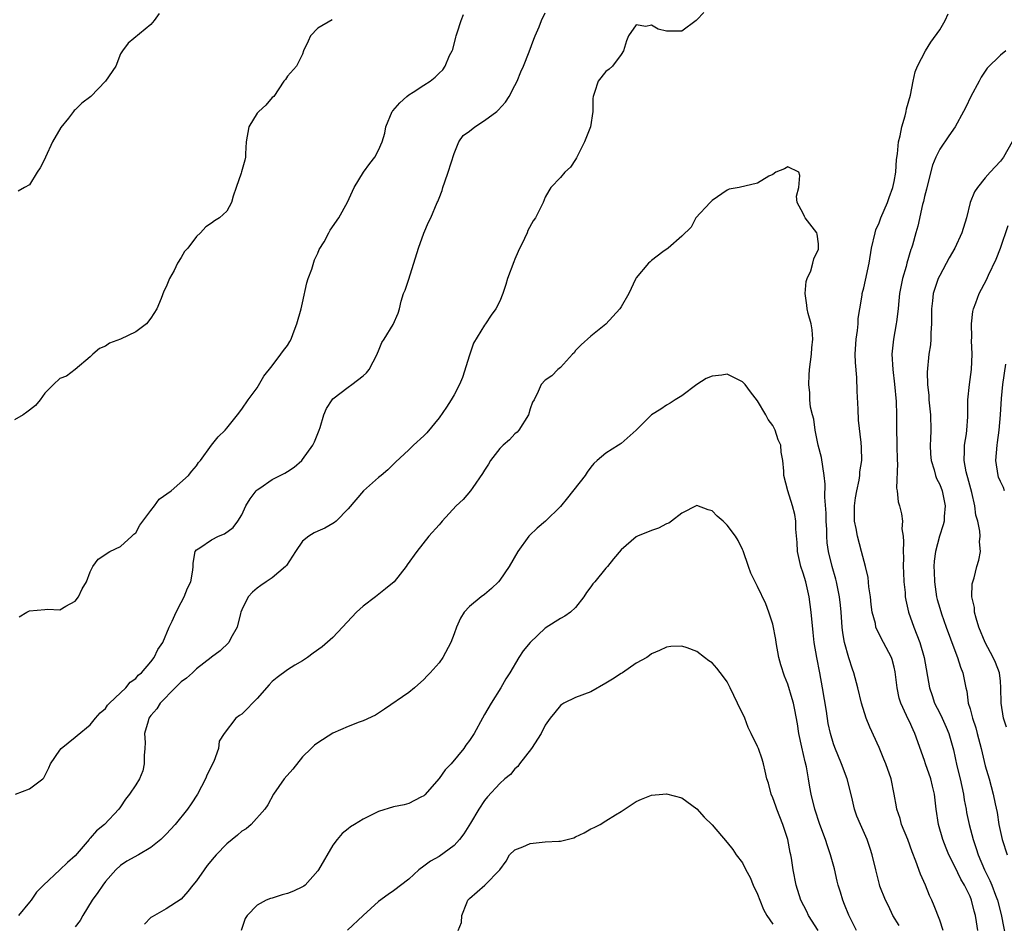
# Model space of a CAD drawing. Units: inches. Extents: x 2532000 to 2535000, y 1545000 to 1548000.
# Drawn here: x 2534010 to 2534140, y 1545926 to 1546045 of the extents above; entities that cross this region are included whole.
import ezdxf

# ---------------------------------------------------------------- set-up
doc = ezdxf.new("R2010")
doc.units = ezdxf.units.IN
doc.header["$MEASUREMENT"] = 0
doc.layers.add('LD25321545_2ft', color=84, linetype='Continuous')

msp = doc.modelspace()

# ---------------------------------------------------------------- linework, layer by layer
at = {"layer": 'LD25321545_2ft'}
for points, elevation in [([(2534099.92, 1546046.08), (2534099, 1546045.08), (2534098.91, 1546045), (2534097, 1546043.59), (2534095, 1546043.6), (2534093.86, 1546043.86), (2534093, 1546044.38), (2534092.24, 1546044.24), (2534091, 1546044.45), (2534089.97, 1546043), (2534089.69, 1546042.31), (2534089.3, 1546041), (2534089, 1546040.54), (2534087.88, 1546039), (2534087.41, 1546038.59), (2534087, 1546038.27), (2534085.96, 1546037), (2534085.5, 1546035.5), (2534085.3, 1546035), (2534085.27, 1546034.73), (2534085.26, 1546033), (2534084.96, 1546031), (2534084.19, 1546029), (2534083.12, 1546026.88), (2534083, 1546026.67), (2534082.32, 1546025.68), (2534081.58, 1546025), (2534081, 1546024.29), (2534079.73, 1546023), (2534079.45, 1546022.55), (2534079, 1546021.71), (2534078.72, 1546021), (2534078.47, 1546020.47), (2534077.72, 1546019), (2534077.4, 1546018.6), (2534076.69, 1546017.31), (2534076.59, 1546017), (2534076.26, 1546016.26), (2534075.44, 1546014.56), (2534075, 1546013.54), (2534074.83, 1546013.17), (2534074.03, 1546011), (2534073.79, 1546010.21), (2534073.4, 1546009), (2534073, 1546008), (2534072.48, 1546007), (2534071.86, 1546006.14), (2534071.13, 1546005), (2534071, 1546004.83), (2534069.54, 1546002.46), (2534069, 1546000.87), (2534068.07, 1545997.93), (2534067.67, 1545997), (2534067, 1545995.65), (2534066.61, 1545995), (2534065.97, 1545994.03), (2534065, 1545992.61), (2534063.37, 1545990.63), (2534063, 1545990.22), (2534061.61, 1545989), (2534061, 1545988.4), (2534059.25, 1545986.75), (2534058.24, 1545985.76), (2534057.36, 1545985), (2534057, 1545984.75), (2534055.01, 1545982.99), (2534053, 1545980.62), (2534051.41, 1545979), (2534051.19, 1545978.81), (2534051, 1545978.68), (2534049.92, 1545978.08), (2534049, 1545977.65), (2534048.54, 1545977.46), (2534047.84, 1545977), (2534047, 1545976.33), (2534046.08, 1545975), (2534044.88, 1545973.12), (2534044.76, 1545973), (2534043, 1545971.51), (2534042.2, 1545971), (2534041.49, 1545970.51), (2534041, 1545970.16), (2534040.38, 1545969.62), (2534039.83, 1545969), (2534039, 1545967.3), (2534038.87, 1545967), (2534038.81, 1545966.81), (2534038.39, 1545965), (2534037.54, 1545963.54), (2534037.26, 1545963), (2534036.11, 1545961.89), (2534035, 1545961.07), (2534034.93, 1545961), (2534033, 1545959.53), (2534032.47, 1545959), (2534031.7, 1545958.3), (2534031, 1545957.8), (2534030.19, 1545957), (2534028.24, 1545955), (2534027.76, 1545954.24), (2534027, 1545953.34), (2534026.74, 1545953), (2534026.62, 1545952.62), (2534026.16, 1545951), (2534026.22, 1545949.78), (2534026.19, 1545949), (2534026.09, 1545948.09), (2534026.13, 1545947), (2534025.92, 1545946.08), (2534025.48, 1545945), (2534025, 1545944.23), (2534024.18, 1545943), (2534023.67, 1545942.33), (2534023, 1545941.32), (2534022.76, 1545941), (2534020.9, 1545939), (2534019.84, 1545938.16), (2534019, 1545937.17), (2534018.92, 1545937.08), (2534018.86, 1545937), (2534017, 1545934.86), (2534016.01, 1545933.99), (2534015, 1545932.99), (2534012.83, 1545931), (2534011.92, 1545930.08), (2534011.23, 1545929), (2534011, 1545928.76), (2534009.55, 1545927)], 8236), ([(2534050.88, 1546045.12), (2534049, 1546044.01), (2534048.02, 1546043), (2534047.73, 1546042.27), (2534047.14, 1546041), (2534047, 1546040.57), (2534046.18, 1546039), (2534045, 1546037.65), (2534044.75, 1546037.25), (2534044.52, 1546037), (2534043.19, 1546035), (2534043, 1546034.84), (2534042.14, 1546033.86), (2534041.22, 1546033), (2534041, 1546032.77), (2534039.89, 1546031), (2534039.56, 1546029), (2534039.45, 1546027.45), (2534039.47, 1546027), (2534039.39, 1546026.61), (2534038.95, 1546025.05), (2534038.88, 1546024.88), (2534038.26, 1546023), (2534037.85, 1546021.85), (2534037.64, 1546021), (2534037, 1546019.88), (2534036.05, 1546019), (2534035.4, 1546018.6), (2534035, 1546018.29), (2534034.22, 1546017.78), (2534033.54, 1546017), (2534033, 1546016.54), (2534031.85, 1546015), (2534031.44, 1546014.56), (2534031, 1546013.77), (2534030.5, 1546013), (2534030.05, 1546012.05), (2534029.47, 1546011), (2534029, 1546009.88), (2534028.69, 1546009.31), (2534028.36, 1546008.36), (2534027.77, 1546007), (2534027, 1546005.74), (2534026.42, 1546005), (2534025, 1546003.97), (2534023, 1546003), (2534021.53, 1546002.47), (2534021, 1546002.05), (2534020.23, 1546001.77), (2534019.34, 1546001), (2534019, 1546000.67), (2534017, 1545999), (2534015.87, 1545998.13), (2534015, 1545997.78), (2534014.16, 1545997), (2534013, 1545995.87), (2534012.39, 1545995), (2534011.78, 1545994.22), (2534011, 1545993.64), (2534010.66, 1545993.34), (2534010.17, 1545993), (2534009, 1545992.35)], 8230), ([(2534009.15, 1545943), (2534011, 1545943.68), (2534012.73, 1545945), (2534012.87, 1545945.13), (2534013.54, 1545946.46), (2534013.78, 1545947), (2534015, 1545948.78), (2534015.18, 1545949), (2534017, 1545950.51), (2534017.29, 1545950.71), (2534019, 1545952.11), (2534019.68, 1545953), (2534020.29, 1545953.71), (2534021, 1545954.29), (2534021.28, 1545954.72), (2534021.55, 1545955), (2534023, 1545956.33), (2534023.69, 1545957), (2534024.26, 1545957.74), (2534025, 1545958.26), (2534025.33, 1545958.67), (2534025.76, 1545959), (2534027, 1545960.44), (2534027.44, 1545961), (2534027.93, 1545962.07), (2534028.56, 1545963), (2534029.42, 1545965), (2534029.81, 1545965.81), (2534030.31, 1545967), (2534031, 1545968.25), (2534031.39, 1545969), (2534031.84, 1545970.16), (2534032.26, 1545971), (2534032.52, 1545972.52), (2534032.56, 1545973), (2534032.56, 1545973.44), (2534032.85, 1545975), (2534033, 1545975.19), (2534033.47, 1545975.47), (2534035, 1545976.53), (2534035.91, 1545977), (2534036.69, 1545977.31), (2534037.86, 1545978.14), (2534038.47, 1545979), (2534039, 1545979.82), (2534039.52, 1545981), (2534040.08, 1545981.92), (2534040.87, 1545983), (2534041, 1545983.13), (2534041.37, 1545983.36), (2534043, 1545984.49), (2534044.05, 1545985), (2534044.67, 1545985.33), (2534045, 1545985.54), (2534045.9, 1545986.1), (2534046.9, 1545987), (2534047, 1545987.12), (2534048.34, 1545989), (2534048.55, 1545989.45), (2534049.2, 1545991), (2534049.32, 1545991.32), (2534049.82, 1545993), (2534050.17, 1545993.83), (2534050.89, 1545995), (2534051, 1545995.12), (2534053, 1545996.65), (2534053.51, 1545997), (2534055, 1545998.16), (2534055.44, 1545998.56), (2534055.77, 1545999), (2534056.84, 1546001), (2534056.87, 1546001.13), (2534057, 1546001.43), (2534057.44, 1546002.56), (2534057.75, 1546003), (2534058.94, 1546004.94), (2534059.59, 1546006.41), (2534059.76, 1546007), (2534060, 1546008), (2534060.32, 1546009), (2534060.53, 1546009.47), (2534061, 1546010.89), (2534062.29, 1546015), (2534063, 1546016.96), (2534063.58, 1546018.42), (2534063.89, 1546019), (2534064.76, 1546021), (2534064.84, 1546021.16), (2534065, 1546021.56), (2534065.39, 1546022.61), (2534065.49, 1546023), (2534065.74, 1546023.74), (2534066.21, 1546025), (2534067, 1546027.49), (2534067.6, 1546029), (2534068.17, 1546029.83), (2534069, 1546030.41), (2534069.73, 1546031), (2534071, 1546031.81), (2534072.61, 1546033), (2534072.8, 1546033.2), (2534073.74, 1546034.26), (2534074.24, 1546035), (2534075, 1546036.44), (2534075.27, 1546037), (2534075.77, 1546038.23), (2534076.13, 1546039), (2534076.86, 1546040.86), (2534077.47, 1546042.53), (2534077.66, 1546043), (2534078.17, 1546044.17), (2534078.5, 1546045), (2534079, 1546046.01)], 8234), ([(2534028.07, 1546045.93), (2534027.44, 1546045), (2534027, 1546044.49), (2534023.98, 1546042.02), (2534023.24, 1546041), (2534023, 1546040.63), (2534022.37, 1546039), (2534021.01, 1546037), (2534019.09, 1546035), (2534017.87, 1546034.13), (2534017, 1546033.21), (2534016.87, 1546033.13), (2534016.8, 1546033), (2534016.14, 1546032.14), (2534015.11, 1546030.89), (2534014.01, 1546029), (2534013.09, 1546027), (2534013, 1546026.76), (2534012.41, 1546025.59), (2534012.01, 1546025), (2534011, 1546023.34), (2534010.32, 1546023), (2534009.5, 1546022.5)], 8228), ([(2534009.65, 1545966.35), (2534010.62, 1545967), (2534011, 1545967.18), (2534013, 1545967.32), (2534013.37, 1545967.37), (2534015, 1545967.3), (2534015.79, 1545967.79), (2534017, 1545968.43), (2534017.44, 1545969), (2534017.95, 1545970.05), (2534018.49, 1545971), (2534019, 1545972.29), (2534019.35, 1545973), (2534020.03, 1545973.97), (2534021.58, 1545975), (2534023, 1545975.66), (2534024.49, 1545977), (2534024.73, 1545977.27), (2534025, 1545977.47), (2534025.54, 1545978.46), (2534027, 1545980.39), (2534027.49, 1545981), (2534028.09, 1545981.91), (2534029.65, 1545983), (2534031.94, 1545985), (2534032.41, 1545985.59), (2534033, 1545986.3), (2534033.29, 1545986.71), (2534033.52, 1545987), (2534035, 1545989), (2534035.87, 1545990.13), (2534036.79, 1545991), (2534037, 1545991.23), (2534038.43, 1545993), (2534039, 1545993.76), (2534039.84, 1545995), (2534041, 1545996.57), (2534041.91, 1545998.09), (2534043, 1545999.48), (2534044.14, 1546001), (2534044.49, 1546001.51), (2534045, 1546002.15), (2534045.33, 1546002.67), (2534045.49, 1546003), (2534045.74, 1546003.74), (2534046.23, 1546005), (2534046.8, 1546007), (2534047, 1546007.77), (2534047.57, 1546010.43), (2534047.75, 1546011), (2534048.2, 1546012.2), (2534048.55, 1546013.45), (2534049, 1546014.32), (2534049.2, 1546014.8), (2534049.84, 1546015.84), (2534050.45, 1546017), (2534050.62, 1546017.38), (2534051.76, 1546019), (2534052.93, 1546021.07), (2534053.81, 1546023), (2534055.02, 1546025), (2534055.85, 1546026.15), (2534056.53, 1546027), (2534057, 1546027.91), (2534057.5, 1546029), (2534057.85, 1546030.15), (2534057.99, 1546031), (2534058.82, 1546033), (2534058.89, 1546033.11), (2534059.84, 1546034.16), (2534060.76, 1546035), (2534061, 1546035.19), (2534061.56, 1546035.56), (2534063, 1546036.5), (2534063.81, 1546037), (2534064.48, 1546037.52), (2534065, 1546038.06), (2534065.49, 1546038.51), (2534065.8, 1546039), (2534066.38, 1546040.38), (2534066.72, 1546041), (2534066.8, 1546041.2), (2534067.2, 1546042.8), (2534067.24, 1546043), (2534067.39, 1546043.39), (2534067.9, 1546045), (2534068.2, 1546045.8)], 8232), ([(2534136.03, 1545925), (2534135.87, 1545926.13), (2534135.73, 1545927), (2534135.55, 1545927.55), (2534135.2, 1545929), (2534135, 1545929.48), (2534134.25, 1545931), (2534133.78, 1545931.78), (2534133, 1545933.44), (2534132.21, 1545935), (2534131.85, 1545935.85), (2534131.41, 1545937), (2534130.83, 1545939), (2534130.54, 1545941), (2534130.33, 1545943), (2534130.05, 1545944.05), (2534129.84, 1545945), (2534129.14, 1545947), (2534129, 1545947.43), (2534127.74, 1545951), (2534127.49, 1545951.49), (2534127, 1545952.58), (2534126.86, 1545952.86), (2534126.64, 1545953.36), (2534125.86, 1545955), (2534125.66, 1545955.66), (2534125.38, 1545957), (2534125.13, 1545959.13), (2534125, 1545959.73), (2534124.75, 1545960.75), (2534124.65, 1545961), (2534123.61, 1545963), (2534123.38, 1545963.38), (2534123, 1545964.14), (2534122.7, 1545964.7), (2534122.6, 1545965), (2534122.52, 1545965.48), (2534122.11, 1545967), (2534121.98, 1545967.98), (2534121.88, 1545969), (2534121.68, 1545970.32), (2534121.56, 1545971.56), (2534121.22, 1545973), (2534120.7, 1545975), (2534120.16, 1545977), (2534120, 1545978), (2534119.79, 1545979), (2534119.76, 1545979.76), (2534119.76, 1545981), (2534119.92, 1545982.08), (2534120.07, 1545983), (2534120.4, 1545984.4), (2534120.49, 1545985), (2534120.49, 1545985.51), (2534120.74, 1545987), (2534120.7, 1545988.7), (2534120.65, 1545989.35), (2534120.3, 1545992.3), (2534120.26, 1545993.74), (2534120.14, 1545996.14), (2534120.08, 1545997.92), (2534119.9, 1545999.9), (2534119.87, 1546001), (2534119.98, 1546003), (2534120.15, 1546004.15), (2534120.23, 1546005), (2534120.27, 1546005.73), (2534120.46, 1546007), (2534120.78, 1546008.78), (2534120.8, 1546009), (2534121, 1546009.75), (2534121.24, 1546010.76), (2534121.71, 1546013), (2534122.03, 1546015), (2534122.48, 1546017), (2534122.6, 1546017.4), (2534123, 1546018.31), (2534123.26, 1546019), (2534124.12, 1546021), (2534124.32, 1546021.68), (2534124.84, 1546023), (2534125, 1546023.78), (2534125.2, 1546025), (2534125.3, 1546026.7), (2534125.43, 1546027.43), (2534125.56, 1546029), (2534125.78, 1546029.78), (2534125.99, 1546031), (2534126.45, 1546032.45), (2534126.56, 1546033), (2534126.62, 1546033.38), (2534127.15, 1546035.15), (2534127.52, 1546037), (2534127.78, 1546038.22), (2534128.07, 1546039), (2534129.11, 1546041), (2534129.83, 1546042.17), (2534131, 1546043.8), (2534131.71, 1546045), (2534132.11, 1546045.89)], 8236), ([(2534139.72, 1546041), (2534139, 1546040.43), (2534137.27, 1546038.73), (2534137, 1546038.31), (2534136.45, 1546037.55), (2534136.19, 1546037), (2534135.11, 1546035), (2534134.43, 1546033.57), (2534134.15, 1546033), (2534133.05, 1546031), (2534132.2, 1546029.8), (2534131, 1546028.04), (2534130.49, 1546027), (2534130.06, 1546025.94), (2534129.3, 1546023), (2534129.25, 1546022.75), (2534129, 1546021.8), (2534128.86, 1546021.14), (2534128.74, 1546020.74), (2534128.1, 1546017.9), (2534127.84, 1546017), (2534127.4, 1546015.4), (2534127.27, 1546015), (2534127.19, 1546014.81), (2534126.66, 1546013), (2534126.57, 1546012.57), (2534126.1, 1546011), (2534125.91, 1546010.09), (2534125.72, 1546009), (2534125.56, 1546007.56), (2534125.52, 1546007), (2534125.29, 1546005.29), (2534125.27, 1546005), (2534124.89, 1546003), (2534124.68, 1546001), (2534124.81, 1545999), (2534125.06, 1545997.06), (2534125.25, 1545994.75), (2534125.3, 1545993), (2534125.32, 1545991), (2534125.37, 1545989.37), (2534125.36, 1545989), (2534125.39, 1545987), (2534125.43, 1545986.57), (2534125.32, 1545983.32), (2534125.4, 1545983), (2534125.54, 1545981.54), (2534125.71, 1545981), (2534125.96, 1545979.96), (2534126.08, 1545979), (2534126.02, 1545977.98), (2534126.17, 1545977), (2534126.25, 1545976.25), (2534126.17, 1545975), (2534126.21, 1545974.21), (2534126.2, 1545973), (2534126.23, 1545972.23), (2534126.29, 1545971), (2534126.43, 1545969.57), (2534126.47, 1545969), (2534126.55, 1545968.55), (2534126.89, 1545967), (2534127.59, 1545965), (2534128, 1545964), (2534128.38, 1545963), (2534128.97, 1545961), (2534129.64, 1545957), (2534129.99, 1545955.99), (2534130.32, 1545955), (2534131, 1545953.67), (2534131.32, 1545953), (2534131.84, 1545951.84), (2534132.19, 1545951), (2534132.81, 1545948.81), (2534133.28, 1545946.72), (2534133.71, 1545945), (2534134.15, 1545943), (2534134.24, 1545942.24), (2534134.48, 1545941), (2534134.55, 1545940.55), (2534134.87, 1545939), (2534135.41, 1545937), (2534135.82, 1545935.82), (2534136.07, 1545935), (2534136.91, 1545933), (2534137.61, 1545931.61), (2534137.86, 1545931), (2534138.35, 1545929.65), (2534138.61, 1545929), (2534139.12, 1545927.12), (2534139.75, 1545923.75)], 8234), ([(2534140.57, 1546029), (2534139.4, 1546027), (2534139, 1546026.44), (2534137.65, 1546025), (2534137, 1546024.25), (2534135.99, 1546023), (2534135.58, 1546022.42), (2534135.04, 1546021), (2534134.52, 1546019), (2534133.93, 1546017), (2534132.98, 1546015), (2534132.27, 1546013.73), (2534131, 1546011.39), (2534130.82, 1546011), (2534130.15, 1546009), (2534130.07, 1546008.06), (2534129.93, 1546007), (2534129.93, 1546005), (2534129.84, 1546003.84), (2534129.84, 1546003), (2534129.78, 1546002.22), (2534129.59, 1546001), (2534129.36, 1545998.64), (2534129.4, 1545997), (2534129.56, 1545995.56), (2534129.59, 1545995), (2534129.79, 1545993), (2534129.83, 1545991), (2534129.79, 1545989.79), (2534129.75, 1545989), (2534129.81, 1545987.81), (2534129.87, 1545987), (2534130.26, 1545985.74), (2534130.45, 1545985), (2534130.6, 1545984.6), (2534131, 1545983.82), (2534131.32, 1545983), (2534131.74, 1545981), (2534131.6, 1545979.6), (2534131.57, 1545979), (2534131.48, 1545978.52), (2534130.98, 1545977.02), (2534130.46, 1545975), (2534130.29, 1545973.71), (2534130.25, 1545973), (2534130.29, 1545972.29), (2534130.31, 1545971), (2534130.6, 1545969), (2534130.67, 1545968.67), (2534131, 1545967.5), (2534131.22, 1545966.78), (2534131.86, 1545965), (2534133, 1545961.91), (2534133.36, 1545961), (2534133.74, 1545959.74), (2534134.06, 1545959), (2534134.45, 1545957), (2534134.57, 1545956.57), (2534134.77, 1545955), (2534135, 1545954.23), (2534135.33, 1545953), (2534135.75, 1545951.75), (2534135.96, 1545951), (2534136.48, 1545949), (2534137, 1545946.74), (2534137.51, 1545945), (2534138.06, 1545943), (2534138.31, 1545941.69), (2534138.57, 1545940.57), (2534138.82, 1545939), (2534139.25, 1545937), (2534139.88, 1545935)], 8232), ([(2534131.46, 1545925), (2534131, 1545926.37), (2534130.26, 1545928.26), (2534129.95, 1545929), (2534129.64, 1545929.64), (2534129.12, 1545931), (2534128.45, 1545932.45), (2534127.86, 1545934.14), (2534127.36, 1545935.36), (2534126.78, 1545937), (2534125.98, 1545939), (2534125.78, 1545939.78), (2534125.33, 1545941), (2534125.3, 1545941.3), (2534125.01, 1545943), (2534124.62, 1545945), (2534123.89, 1545947), (2534123.62, 1545947.62), (2534123, 1545949.12), (2534121.8, 1545951.8), (2534121.31, 1545953), (2534120.67, 1545955), (2534120.21, 1545957), (2534119.7, 1545959), (2534119.49, 1545959.49), (2534119, 1545960.98), (2534118.46, 1545963), (2534118.25, 1545964.25), (2534118.16, 1545965), (2534118.02, 1545967), (2534117.93, 1545967.93), (2534117.81, 1545969), (2534117.4, 1545971), (2534117.32, 1545971.32), (2534116.82, 1545973), (2534116.32, 1545975), (2534116.15, 1545976.15), (2534116.11, 1545977), (2534116.1, 1545977.9), (2534116.04, 1545979), (2534116.02, 1545980.02), (2534115.85, 1545982.15), (2534115.88, 1545983.88), (2534115.77, 1545985), (2534115.4, 1545987.4), (2534114.98, 1545989.02), (2534114.58, 1545991), (2534114.42, 1545992.42), (2534114.22, 1545993), (2534113.98, 1545994.02), (2534113.9, 1545995), (2534113.89, 1545995.89), (2534113.73, 1545997), (2534113.77, 1545998.23), (2534113.82, 1545999), (2534114.11, 1546001), (2534114.16, 1546001.84), (2534114.28, 1546003), (2534114.2, 1546004.2), (2534114.04, 1546005), (2534113.64, 1546006.36), (2534113.51, 1546007), (2534113.48, 1546007.48), (2534113.26, 1546009), (2534113.41, 1546010.59), (2534113.54, 1546011), (2534113.99, 1546011.99), (2534114.29, 1546013), (2534114.41, 1546013.59), (2534115, 1546014.85), (2534115.04, 1546015.04), (2534115, 1546015.57), (2534114.84, 1546016.84), (2534114.8, 1546017), (2534113.27, 1546019), (2534113.17, 1546019.17), (2534113, 1546019.56), (2534112.19, 1546021), (2534112.14, 1546021.86), (2534112.42, 1546023), (2534112.57, 1546024.57), (2534112.41, 1546025), (2534111, 1546025.72), (2534110.54, 1546025.46), (2534109.41, 1546025), (2534109, 1546024.72), (2534108.48, 1546024.48), (2534107, 1546023.55), (2534104.57, 1546023), (2534103.24, 1546022.76), (2534103, 1546022.65), (2534101, 1546021.29), (2534100.87, 1546021.13), (2534100.72, 1546021), (2534098.85, 1546019), (2534098.24, 1546017.76), (2534097, 1546016.57), (2534095.2, 1546015), (2534094.49, 1546014.49), (2534093, 1546013.35), (2534092.83, 1546013.17), (2534092.62, 1546013), (2534091, 1546011.09), (2534090.9, 1546010.9), (2534090.03, 1546009), (2534089, 1546007.27), (2534088.81, 1546007), (2534087, 1546004.95), (2534085, 1546003.37), (2534083.75, 1546002.25), (2534083, 1546001.49), (2534082.8, 1546001.2), (2534082.59, 1546001), (2534081, 1545999.27), (2534080.64, 1545999), (2534079.85, 1545998.15), (2534079, 1545997.59), (2534078.45, 1545997), (2534078.08, 1545996.08), (2534077.55, 1545995), (2534077.31, 1545994.69), (2534077, 1545993.82), (2534076.78, 1545993), (2534075.51, 1545991), (2534075.28, 1545990.72), (2534075, 1545990.51), (2534074.28, 1545989.72), (2534073.45, 1545989), (2534073, 1545988.57), (2534071.77, 1545987), (2534071.51, 1545986.49), (2534071, 1545985.73), (2534070.74, 1545985.26), (2534069.44, 1545983.44), (2534069.14, 1545983), (2534068.15, 1545981.85), (2534067.25, 1545981), (2534065.4, 1545979), (2534065.23, 1545978.77), (2534065, 1545978.5), (2534063.66, 1545977), (2534062.04, 1545975), (2534060.79, 1545973.21), (2534060.66, 1545973), (2534059.06, 1545971), (2534057.94, 1545970.06), (2534056.63, 1545969), (2534055, 1545967.78), (2534054.12, 1545967), (2534052.27, 1545965), (2534051, 1545963.66), (2534049.57, 1545962.43), (2534048.41, 1545961.59), (2534047.63, 1545961), (2534047, 1545960.59), (2534045.99, 1545959.98), (2534045, 1545959.36), (2534043.64, 1545958.36), (2534043, 1545957.84), (2534042.58, 1545957.42), (2534041, 1545955.61), (2534040.4, 1545955), (2534039.73, 1545954.27), (2534039, 1545953.54), (2534038.66, 1545953.34), (2534038.18, 1545953), (2534036.65, 1545951), (2534036.02, 1545949.98), (2534035.92, 1545949), (2534035.28, 1545947.28), (2534034.43, 1545945.57), (2534034.21, 1545945), (2534033.15, 1545943), (2534032.31, 1545941.69), (2534031.84, 1545941), (2534030.19, 1545939), (2534029, 1545937.71), (2534028.3, 1545937), (2534027, 1545935.96), (2534025.35, 1545935), (2534023.83, 1545934.17), (2534023, 1545933.59), (2534022.36, 1545933), (2534021, 1545931.45), (2534020.66, 1545931), (2534020, 1545930), (2534019.26, 1545929), (2534018.04, 1545927), (2534017.69, 1545926.31), (2534017, 1545925.47)], 8238), ([(2534139.82, 1545951.82), (2534139.43, 1545953), (2534139.09, 1545955), (2534139.08, 1545957), (2534139, 1545957.89), (2534138.87, 1545959), (2534138.35, 1545960.35), (2534138.06, 1545961), (2534136.98, 1545963), (2534136.18, 1545965), (2534135.82, 1545966.18), (2534135.61, 1545967), (2534135.58, 1545967.58), (2534135.25, 1545969), (2534135.29, 1545970.71), (2534135.35, 1545971), (2534135.53, 1545971.53), (2534135.92, 1545973), (2534136.14, 1545973.86), (2534136.37, 1545975), (2534136.27, 1545976.27), (2534136.33, 1545977), (2534136.31, 1545977.69), (2534136.02, 1545979), (2534135.77, 1545979.77), (2534135.63, 1545981), (2534135.23, 1545982.77), (2534134.71, 1545984.71), (2534134.61, 1545985), (2534134.49, 1545985.51), (2534134.22, 1545987), (2534134.28, 1545988.28), (2534134.26, 1545989), (2534134.52, 1545990.52), (2534134.58, 1545991), (2534134.73, 1545992.73), (2534134.73, 1545993), (2534134.71, 1545993.29), (2534134.73, 1545995), (2534134.94, 1545997), (2534135.21, 1545999), (2534135.28, 1546001), (2534135.2, 1546002.8), (2534135.22, 1546003.22), (2534135.18, 1546005), (2534135.37, 1546006.63), (2534135.46, 1546007), (2534135.78, 1546007.78), (2534136.22, 1546009), (2534137.17, 1546010.83), (2534137.44, 1546011.44), (2534138.46, 1546013.54), (2534139.03, 1546014.98), (2534140.04, 1546017.96)], 8230), ([(2534139.56, 1545983), (2534139.41, 1545983.41), (2534139, 1545984.2), (2534138.77, 1545984.77), (2534138.7, 1545985), (2534138.4, 1545987), (2534138.56, 1545989), (2534138.63, 1545989.37), (2534138.86, 1545991), (2534139.04, 1545993), (2534139.15, 1545995.15), (2534139.34, 1545997), (2534139.7, 1545999.7)], 8228), ([(2534125.65, 1545925.65), (2534124.84, 1545927), (2534124.26, 1545928.26), (2534123.87, 1545929), (2534123.13, 1545930.87), (2534123.07, 1545931.07), (2534122.57, 1545933), (2534122.11, 1545935), (2534121.82, 1545935.82), (2534121.44, 1545937), (2534120.54, 1545939), (2534120.09, 1545940.09), (2534119.78, 1545941), (2534119.4, 1545942.6), (2534118.8, 1545945), (2534118.07, 1545947), (2534117.16, 1545949.16), (2534117, 1545949.62), (2534116.61, 1545951), (2534116.31, 1545952.31), (2534116.07, 1545953.93), (2534115.57, 1545957), (2534115.21, 1545959), (2534114.8, 1545961), (2534114.46, 1545963), (2534114.31, 1545964.31), (2534114.06, 1545967), (2534113.79, 1545969), (2534113.33, 1545971), (2534113, 1545972.15), (2534112.71, 1545973), (2534112.24, 1545975), (2534112.2, 1545976.19), (2534112.05, 1545977.95), (2534112.03, 1545979), (2534111.88, 1545979.88), (2534111.59, 1545981), (2534110.97, 1545983), (2534110.46, 1545985), (2534110.44, 1545985.56), (2534110.33, 1545987), (2534110.1, 1545988.1), (2534110.04, 1545989), (2534109.71, 1545989.71), (2534109.31, 1545991), (2534109, 1545991.61), (2534108.39, 1545992.39), (2534108.09, 1545993), (2534107, 1545994.84), (2534106.04, 1545996.04), (2534105.34, 1545997), (2534105, 1545997.38), (2534103, 1545998.38), (2534102.26, 1545998.26), (2534101, 1545998.13), (2534100.22, 1545997.78), (2534098.99, 1545997.01), (2534097, 1545995.51), (2534096.14, 1545995), (2534095.47, 1545994.53), (2534095, 1545994.27), (2534094.25, 1545993.75), (2534093, 1545993.03), (2534090.98, 1545991), (2534089, 1545989.23), (2534088.87, 1545989.13), (2534088.64, 1545989), (2534087, 1545987.95), (2534085.85, 1545987), (2534085.42, 1545986.58), (2534085, 1545986.09), (2534084.54, 1545985.46), (2534084.24, 1545985), (2534081.93, 1545982.07), (2534081, 1545980.94), (2534079.04, 1545979), (2534077.92, 1545978.08), (2534076.91, 1545977.09), (2534076.84, 1545977), (2534075.36, 1545975), (2534074.22, 1545973), (2534073, 1545971.19), (2534072.84, 1545971), (2534071.91, 1545970.09), (2534071, 1545969.32), (2534070.55, 1545969), (2534069, 1545967.73), (2534068.32, 1545967), (2534067.8, 1545966.2), (2534067.3, 1545965), (2534067, 1545964.14), (2534066.56, 1545963), (2534065.49, 1545961), (2534065, 1545960.3), (2534063.83, 1545959), (2534063.41, 1545958.59), (2534063, 1545958.12), (2534061.74, 1545957), (2534061, 1545956.41), (2534057.82, 1545954.18), (2534056.61, 1545953.39), (2534055, 1545952.64), (2534054.47, 1545952.47), (2534053, 1545951.89), (2534051, 1545951.03), (2534049, 1545949.77), (2534048.55, 1545949.45), (2534048.14, 1545949), (2534047, 1545947.9), (2534045.7, 1545946.3), (2534044.56, 1545945), (2534043.16, 1545943), (2534042.42, 1545941.58), (2534042.01, 1545941), (2534040.23, 1545939), (2534039.57, 1545938.43), (2534039, 1545938.11), (2534038.43, 1545937.57), (2534037.7, 1545937), (2534037, 1545936.42), (2534035.61, 1545935), (2534035.32, 1545934.68), (2534034.43, 1545933.57), (2534034, 1545933), (2534033, 1545931.57), (2534032.52, 1545931), (2534031.86, 1545930.14), (2534031, 1545929.15), (2534029, 1545927.88), (2534027.17, 1545926.83), (2534027, 1545926.7), (2534026.16, 1545925.84)], 8240), ([(2534120.03, 1545925), (2534119.03, 1545927.03), (2534118.44, 1545928.44), (2534118.23, 1545929), (2534117.94, 1545930.06), (2534117.63, 1545931), (2534117.5, 1545931.5), (2534117.14, 1545933.14), (2534116.62, 1545935), (2534116.19, 1545936.19), (2534115.94, 1545937), (2534115.2, 1545939), (2534114.54, 1545941), (2534114.07, 1545943), (2534113.89, 1545943.89), (2534113.72, 1545945), (2534113.43, 1545946.57), (2534113.25, 1545947.25), (2534112.81, 1545949.19), (2534112.43, 1545951), (2534112.25, 1545952.25), (2534111.88, 1545954.12), (2534111.72, 1545955), (2534111.57, 1545955.57), (2534111, 1545957.5), (2534110.54, 1545958.54), (2534110.04, 1545960.04), (2534109.81, 1545961), (2534109.43, 1545963), (2534109.38, 1545963.38), (2534109, 1545965.39), (2534108.49, 1545967), (2534108.07, 1545968.07), (2534107, 1545970.35), (2534106.66, 1545971), (2534106.12, 1545972.12), (2534105.8, 1545973), (2534105.08, 1545975.08), (2534105, 1545975.26), (2534104.42, 1545976.42), (2534104.07, 1545977), (2534103, 1545978.46), (2534102.43, 1545979), (2534101.64, 1545979.64), (2534101, 1545980.35), (2534100.47, 1545980.47), (2534099, 1545981.04), (2534097, 1545980.02), (2534095.66, 1545979), (2534095.27, 1545978.73), (2534095, 1545978.64), (2534093.93, 1545978.07), (2534093, 1545977.76), (2534091.16, 1545977), (2534091, 1545976.92), (2534089, 1545975.21), (2534087.99, 1545974.01), (2534087.18, 1545973), (2534087, 1545972.81), (2534085.51, 1545971), (2534085.27, 1545970.73), (2534085, 1545970.31), (2534084.42, 1545969.58), (2534084.08, 1545969), (2534083, 1545967.62), (2534082.33, 1545967), (2534081.56, 1545966.44), (2534081, 1545966.17), (2534080.29, 1545965.71), (2534079, 1545964.86), (2534077.01, 1545963), (2534076.1, 1545961.9), (2534075.49, 1545961), (2534074.31, 1545959), (2534073.79, 1545958.21), (2534073.13, 1545957), (2534071.87, 1545955), (2534071, 1545953.49), (2534070.7, 1545953), (2534069.63, 1545951), (2534069, 1545950.07), (2534068.54, 1545949.46), (2534068.26, 1545949), (2534066.58, 1545947), (2534065.81, 1545946.19), (2534065, 1545945.03), (2534063.12, 1545942.88), (2534063, 1545942.76), (2534062.57, 1545942.57), (2534061, 1545941.75), (2534060.41, 1545941.59), (2534059, 1545941.32), (2534057, 1545940.72), (2534055, 1545939.7), (2534053.83, 1545939), (2534053.33, 1545938.67), (2534053, 1545938.4), (2534052.21, 1545937.79), (2534051.54, 1545937), (2534051, 1545936.25), (2534049.1, 1545933), (2534049, 1545932.86), (2534047.32, 1545931), (2534047.15, 1545930.85), (2534047, 1545930.76), (2534045.82, 1545930.18), (2534045, 1545929.87), (2534044.31, 1545929.69), (2534043, 1545929.29), (2534042.76, 1545929.24), (2534042.2, 1545929), (2534041, 1545928.36), (2534039.67, 1545927), (2534039.41, 1545926.59), (2534038.92, 1545925)], 8242), ([(2534114.99, 1545924.99), (2534113.71, 1545927), (2534113.5, 1545927.5), (2534112.71, 1545929), (2534112.09, 1545931), (2534111.67, 1545933), (2534111.44, 1545934.56), (2534111.36, 1545935), (2534111.29, 1545935.29), (2534110.98, 1545937), (2534110.32, 1545939), (2534109.51, 1545941), (2534109.39, 1545941.39), (2534109, 1545942.49), (2534108.76, 1545943), (2534108.42, 1545944.42), (2534108.23, 1545945), (2534108, 1545946), (2534107.79, 1545947), (2534107.58, 1545947.58), (2534107.12, 1545949), (2534107, 1545949.28), (2534106.16, 1545951), (2534105.77, 1545951.77), (2534105.29, 1545953), (2534104.36, 1545955), (2534103.39, 1545957), (2534103, 1545957.78), (2534102.49, 1545958.48), (2534101.6, 1545959.6), (2534101, 1545960.29), (2534100.56, 1545960.56), (2534099.99, 1545961), (2534099, 1545961.8), (2534097.71, 1545962.29), (2534097, 1545962.5), (2534095.56, 1545962.44), (2534095, 1545962.37), (2534094.06, 1545961.94), (2534093, 1545961.48), (2534092.74, 1545961.26), (2534092.37, 1545961), (2534091, 1545960.25), (2534089.17, 1545959), (2534089, 1545958.91), (2534087.86, 1545958.14), (2534087, 1545957.61), (2534085, 1545956.48), (2534083, 1545955.72), (2534081.45, 1545955), (2534081.17, 1545954.83), (2534081, 1545954.7), (2534080.25, 1545953.75), (2534079.63, 1545953), (2534079, 1545952.1), (2534078.45, 1545951), (2534077.18, 1545949), (2534075.62, 1545947), (2534075.37, 1545946.63), (2534075, 1545946.31), (2534074.4, 1545945.6), (2534073.67, 1545945), (2534073, 1545944.38), (2534071.37, 1545942.63), (2534071, 1545942.17), (2534070.24, 1545941), (2534069.14, 1545939.14), (2534068.25, 1545937.75), (2534067.69, 1545937), (2534067, 1545936.22), (2534065, 1545934.76), (2534063.86, 1545934.14), (2534063, 1545933.48), (2534062.31, 1545933), (2534061, 1545931.77), (2534059, 1545930.22), (2534058.26, 1545929.74), (2534057, 1545928.81), (2534054.99, 1545926.99), (2534052.93, 1545925.07)], 8244), ([(2534067.52, 1545925), (2534067.93, 1545926.07), (2534067.99, 1545927), (2534068.65, 1545928.65), (2534068.8, 1545929), (2534069, 1545929.23), (2534071.01, 1545930.99), (2534072.99, 1545933), (2534073.84, 1545934.16), (2534074.3, 1545935), (2534075, 1545935.66), (2534076.05, 1545936.05), (2534077, 1545936.49), (2534079, 1545936.68), (2534080.8, 1545936.8), (2534081, 1545936.78), (2534082.77, 1545937.23), (2534083, 1545937.36), (2534084.12, 1545937.88), (2534085, 1545938.41), (2534085.43, 1545938.57), (2534086.25, 1545939), (2534087, 1545939.45), (2534088.27, 1545940.27), (2534089, 1545940.69), (2534091, 1545942.03), (2534091.68, 1545942.32), (2534093, 1545942.85), (2534094.49, 1545943), (2534095, 1545943.04), (2534097, 1545942.48), (2534099, 1545941.03), (2534099.94, 1545939.94), (2534101, 1545938.95), (2534103, 1545936.63), (2534103.71, 1545935.71), (2534104.17, 1545935), (2534105, 1545933.92), (2534105.42, 1545933), (2534105.99, 1545931.99), (2534106.4, 1545931), (2534107, 1545929.79), (2534107.29, 1545929), (2534107.79, 1545927.79), (2534108.21, 1545927), (2534109, 1545925.83)], 8246)]:
    msp.add_lwpolyline(points, dxfattribs=dict(at, elevation=elevation))

doc.saveas('drawing.dxf')
